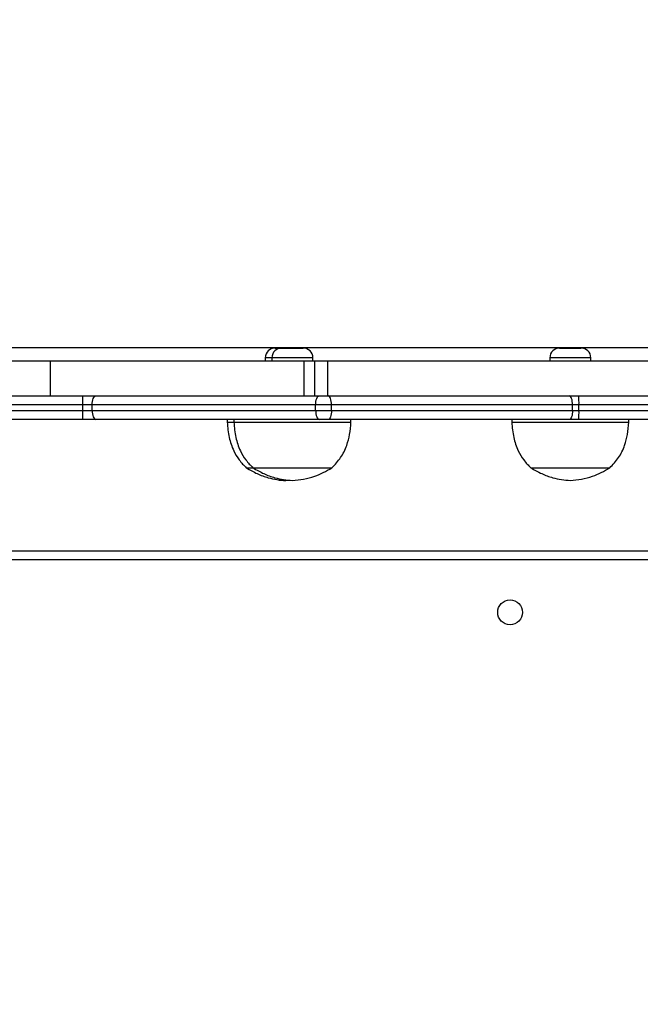
# Model space of a CAD drawing. Units: millimetres. Extents: x -211 to 1151, y -306 to 900.
# Drawn here: x 642 to 663, y 376 to 410 of the extents above; entities that cross this region are included whole.
import ezdxf

# ---------------------------------------------------------------- set-up
doc = ezdxf.new("R2010")
doc.units = ezdxf.units.MM
doc.header["$PDSIZE"] = -1
doc.dimstyles.new('ISO-25', dxfattribs={"dimtxt": 2.5, "dimasz": 2.5, "dimexe": 1.25, "dimexo": 0.625, "dimtad": 1, "dimtxsty": 'Standard', "dimcen": 2.5, "dimadec": 0, "dimazin": 0, "dimtfac": 1, "dimtmove": 0, "dimatfit": 3, "dimfxl": 1, "dimarcsym": 0})

# ---------------------------------------------------------------- blocks, each defined once
blk = doc.blocks.new('*D2')
at = {"color": 0, "lineweight": -2, "transparency": 16777216}
for p, q in [((682.343, 398.827), (90.252, 398.827)), ((90.352, 398.497), (90.352, 139.333)), ((90.352, -155.593), (90.352, 99.028)), ((682.343, -155.923), (90.252, -155.923))]:
    blk.add_line(p, q, dxfattribs=at)
at = {"color": 0, "transparency": 16777216}
for points in [[(90.407, 398.497), (90.297, 398.497), (90.352, 398.827)], [(90.297, -155.593), (90.407, -155.593), (90.352, -155.923)]]:
    blk.add_solid(points, dxfattribs=at)
at = {"layer": 'Defpoints', "color": 0, "transparency": 16777216}
for p in [(682.443, 398.827), (90.352, -155.923), (682.443, -155.923)]:
    blk.add_point(p, dxfattribs=at)
at = {"color": 0, "transparency": 16777216, "insert": (90.352, 119.181), "char_height": 40, "attachment_point": 5}
blk.add_mtext('555', dxfattribs=at)
blk = doc.blocks.new('*D3')
at = {"color": 0, "lineweight": -2, "transparency": 16777216}
for p, q in [((201.573, 259.676), (201.573, 770.366)), ((201.903, 770.266), (1150.421, 770.266)), ((1150.421, 770.266), (201.903, 770.266)), ((1150.751, 256.35), (1150.751, 770.366))]:
    blk.add_line(p, q, dxfattribs=at)
at = {"color": 0, "transparency": 16777216}
for points in [[(201.903, 770.321), (201.903, 770.211), (201.573, 770.266)], [(1150.421, 770.211), (1150.421, 770.321), (1150.751, 770.266)]]:
    blk.add_solid(points, dxfattribs=at)
at = {"layer": 'Defpoints', "color": 0, "transparency": 16777216}
for p in [(1150.751, 770.266), (201.573, 259.576), (1150.751, 256.25)]:
    blk.add_point(p, dxfattribs=at)
at = {"color": 0, "transparency": 16777216, "insert": (676.162, 790.419), "char_height": 40, "attachment_point": 5}
blk.add_mtext('949', dxfattribs=at)
blk = doc.blocks.new('*D4')
at = {"color": 0, "lineweight": -2, "transparency": 16777216}
for p, q in [((924.403, 567.669), (-180.779, 567.669)), ((-170.779, 534.649), (-170.779, 163.613)), ((-170.779, -272.903), (-170.779, 98.133)), ((665.402, -305.923), (-180.779, -305.923))]:
    blk.add_line(p, q, dxfattribs=at)
at = {"color": 0, "transparency": 16777216}
for points in [[(-165.276, 534.649), (-176.283, 534.649), (-170.779, 567.669)], [(-176.283, -272.903), (-165.276, -272.903), (-170.779, -305.923)]]:
    blk.add_solid(points, dxfattribs=at)
at = {"layer": 'Defpoints', "color": 0, "transparency": 16777216}
for p in [(-170.779, 567.669), (934.403, 567.669), (675.402, -305.923)]:
    blk.add_point(p, dxfattribs=at)
at = {"color": 0, "transparency": 16777216, "insert": (-170.779, 130.873), "char_height": 35, "attachment_point": 5}
blk.add_mtext('874', dxfattribs=at)
blk = doc.blocks.new('*D5')
at = {"color": 0, "lineweight": -2, "transparency": 16777216}
for p, q in [((351.573, 323.636), (351.573, 656.801)), ((1000.749, 254.557), (1000.749, 656.801)), ((384.593, 646.801), (967.729, 646.801))]:
    blk.add_line(p, q, dxfattribs=at)
at = {"color": 0, "transparency": 16777216}
for points in [[(384.593, 652.304), (384.593, 641.297), (351.573, 646.801)], [(967.729, 652.304), (967.729, 641.297), (1000.749, 646.801)]]:
    blk.add_solid(points, dxfattribs=at)
at = {"layer": 'Defpoints', "color": 0, "transparency": 16777216}
for p in [(1000.749, 646.801), (351.573, 313.636), (1000.749, 244.557)]:
    blk.add_point(p, dxfattribs=at)
at = {"color": 0, "transparency": 16777216, "insert": (676.161, 679.541), "char_height": 35, "attachment_point": 5}
blk.add_mtext('649', dxfattribs=at)
blk = doc.blocks.new('WD1505-2Dd')
at = {"color": 7, "linetype": 'Continuous', "lineweight": 25}
for p, q in [((650.466, 398.826), (650.693, 398.826)), ((650.693, 398.826), (651.423, 398.826)), ((660.197, 398.826), (660.927, 398.826)), ((634.942, 398.386), (642.772, 398.386)), ((642.772, 398.386), (642.772, 397.186)), ((642.772, 398.386), (651.449, 398.386)), ((650.131, 398.491), (650.131, 398.386)), ((650.358, 398.491), (650.131, 398.491)), ((650.358, 398.491), (650.358, 398.386)), ((651.758, 398.491), (650.358, 398.491)), ((651.449, 398.386), (651.449, 397.186)), ((651.449, 398.386), (651.808, 398.386)), ((651.758, 398.386), (651.758, 398.491)), ((651.808, 398.386), (651.808, 397.186)), ((651.808, 398.386), (652.259, 398.386)), ((652.259, 398.386), (652.259, 397.186)), ((652.259, 398.386), (665.327, 398.386)), ((659.862, 398.491), (659.862, 398.386)), ((661.262, 398.491), (659.862, 398.491)), ((661.262, 398.386), (661.262, 398.491)), ((599.457, 397.186), (643.886, 397.186)), ((643.886, 397.186), (644.335, 397.186)), ((644.335, 397.186), (651.98, 397.186)), ((651.98, 397.186), (652.29, 397.186)), ((652.29, 397.186), (660.534, 397.186)), ((660.534, 397.186), (660.851, 397.186)), ((660.851, 397.186), (679.042, 397.186)), ((643.891, 396.886), (599.462, 396.886)), ((605.617, 396.686), (643.891, 396.686)), ((643.891, 396.686), (643.891, 396.886)), ((644.206, 396.886), (643.891, 396.886)), ((643.891, 396.686), (644.206, 396.686)), ((651.85, 396.886), (644.206, 396.886)), ((644.206, 396.686), (644.206, 396.886)), ((644.206, 396.686), (651.85, 396.686)), ((652.394, 396.886), (651.85, 396.886)), ((651.85, 396.686), (651.85, 396.886)), ((651.85, 396.686), (652.394, 396.686)), ((652.394, 396.686), (652.394, 396.886)), ((660.637, 396.886), (652.394, 396.886)), ((652.394, 396.686), (660.637, 396.686)), ((660.637, 396.686), (660.637, 396.886)), ((660.859, 396.886), (660.637, 396.886)), ((660.637, 396.686), (660.859, 396.686)), ((660.859, 396.686), (660.859, 396.886)), ((679.073, 396.886), (660.859, 396.886)), ((660.859, 396.686), (671.189, 396.686)), ((643.886, 396.386), (606.055, 396.386)), ((644.335, 396.386), (643.886, 396.386)), ((651.98, 396.386), (644.335, 396.386)), ((648.831, 396.386), (648.831, 396.286)), ((649.058, 396.386), (649.058, 396.286)), ((652.29, 396.386), (651.98, 396.386)), ((660.534, 396.386), (652.29, 396.386)), ((653.058, 396.286), (653.058, 396.386)), ((658.562, 396.386), (658.562, 396.286)), ((660.851, 396.386), (660.534, 396.386)), ((670.751, 396.386), (660.851, 396.386)), ((662.562, 396.286), (662.562, 396.386)), ((648.831, 396.286), (649.058, 396.286)), ((649.058, 396.286), (650.122, 396.286)), ((650.122, 396.286), (653.058, 396.286)), ((658.562, 396.286), (659.667, 396.286)), ((659.667, 396.286), (662.562, 396.286)), ((649.481, 394.726), (649.708, 394.726)), ((649.481, 394.726), (649.708, 394.726)), ((649.708, 394.726), (650.426, 394.726)), ((649.708, 394.726), (650.426, 394.726)), ((650.426, 394.726), (652.408, 394.726)), ((650.426, 394.726), (652.408, 394.726)), ((659.212, 394.726), (659.958, 394.726)), ((659.212, 394.726), (659.958, 394.726)), ((659.958, 394.726), (661.912, 394.726)), ((659.958, 394.726), (661.912, 394.726)), ((606.703, 391.886), (670.503, 391.886)), ((670.503, 391.586), (606.703, 391.586))]:
    blk.add_line(p, q, dxfattribs=at)
at = {"color": 7, "linetype": 'Continuous', "lineweight": 25, "flags": 128}
for points in [[(644.206, 396.886), (644.208, 396.945), (644.216, 397.001), (644.227, 397.053), (644.244, 397.099), (644.263, 397.136), (644.286, 397.164), (644.31, 397.181), (644.335, 397.186)], [(651.85, 396.886), (651.853, 396.945), (651.86, 397.001), (651.872, 397.053), (651.888, 397.099), (651.908, 397.136), (651.93, 397.164), (651.955, 397.181), (651.98, 397.186)], [(652.394, 396.886), (652.392, 396.945), (652.386, 397.001), (652.376, 397.053), (652.363, 397.099), (652.348, 397.136), (652.33, 397.164), (652.311, 397.181), (652.29, 397.186)], [(660.637, 396.886), (660.635, 396.945), (660.63, 397.001), (660.62, 397.053), (660.607, 397.099), (660.591, 397.136), (660.574, 397.164), (660.554, 397.181), (660.534, 397.186)], [(644.206, 396.686), (644.208, 396.628), (644.216, 396.572), (644.227, 396.52), (644.244, 396.474), (644.263, 396.437), (644.286, 396.409), (644.31, 396.392), (644.335, 396.386)], [(651.85, 396.686), (651.853, 396.628), (651.86, 396.572), (651.872, 396.52), (651.888, 396.474), (651.908, 396.437), (651.93, 396.409), (651.955, 396.392), (651.98, 396.386)], [(652.394, 396.686), (652.392, 396.628), (652.386, 396.572), (652.376, 396.52), (652.363, 396.474), (652.348, 396.437), (652.33, 396.409), (652.311, 396.392), (652.29, 396.386)], [(660.637, 396.686), (660.635, 396.628), (660.63, 396.572), (660.62, 396.52), (660.607, 396.474), (660.591, 396.437), (660.574, 396.409), (660.554, 396.392), (660.534, 396.386)]]:
    blk.add_lwpolyline(points, dxfattribs=at)
at = {"color": 7, "linetype": 'Continuous', "lineweight": 25}
blk.add_circle((658.503, 389.786), 0.425, dxfattribs=at)
for centre, radius, start, end in [((650.466, 398.491), 0.335, 90, 180), ((650.693, 398.491), 0.335, 90, 180), ((651.423, 398.491), 0.335, 360, 90), ((660.197, 398.491), 0.335, 90, 180), ((660.927, 398.491), 0.335, 0, 90), ((639.571, 396.961), 4.32, 359.0071, 2.9871), ((658.146, 396.961), 2.714, 358.4143, 4.7541), ((639.571, 396.612), 4.32, 357.0129, 0.9929), ((658.146, 396.611), 2.714, 355.2459, 1.5857)]:
    blk.add_arc(centre, radius, start, end, dxfattribs=at)
for points, knots in [([(648.831, 396.286), (648.844, 396.111), (648.871, 395.776), (649.022, 395.34), (649.226, 394.989), (649.396, 394.814), (649.481, 394.726)], [0, 0, 0, 0, 0.302701, 0.580348, 0.789978, 1, 1, 1, 1]), ([(649.058, 396.286), (649.072, 396.111), (649.098, 395.776), (649.249, 395.34), (649.454, 394.989), (649.623, 394.814), (649.708, 394.726)], [0, 0, 0, 0, 0.302702, 0.580354, 0.789978, 1, 1, 1, 1]), ([(652.408, 394.726), (652.514, 394.839), (652.728, 395.066), (652.919, 395.468), (653.03, 395.879), (653.048, 396.147), (653.058, 396.286)], [0, 0, 0, 0, 0.266694, 0.53606, 0.759479, 1, 1, 1, 1]), ([(658.562, 396.286), (658.575, 396.111), (658.602, 395.776), (658.753, 395.34), (658.957, 394.989), (659.127, 394.814), (659.212, 394.726)], [0, 0, 0, 0, 0.302698, 0.580348, 0.78997, 1, 1, 1, 1]), ([(661.912, 394.726), (662.018, 394.839), (662.232, 395.066), (662.423, 395.468), (662.533, 395.879), (662.552, 396.147), (662.562, 396.286)], [0, 0, 0, 0, 0.266696, 0.536056, 0.759476, 1, 1, 1, 1]), ([(649.481, 394.726), (649.603, 394.657), (649.843, 394.522), (650.199, 394.391), (650.527, 394.324), (650.765, 394.284), (650.9, 394.303), (650.935, 394.308)], [0, 0, 0, 0, 0.274818, 0.535888, 0.734895, 0.931546, 1, 1, 1, 1]), ([(649.708, 394.726), (649.831, 394.657), (650.07, 394.521), (650.426, 394.394), (650.755, 394.318), (650.957, 394.303), (651.058, 394.296)], [0, 0, 0, 0, 0.295013, 0.575267, 0.788915, 1, 1, 1, 1]), ([(651.058, 394.296), (651.186, 394.307), (651.445, 394.328), (651.799, 394.429), (652.122, 394.562), (652.311, 394.671), (652.408, 394.726)], [0, 0, 0, 0, 0.2688933, 0.5432459, 0.766723, 1, 1, 1, 1]), ([(659.212, 394.726), (659.334, 394.657), (659.574, 394.521), (659.93, 394.394), (660.259, 394.318), (660.461, 394.303), (660.562, 394.296)], [0, 0, 0, 0, 0.294998, 0.575268, 0.788899, 1, 1, 1, 1]), ([(660.562, 394.296), (660.69, 394.307), (660.949, 394.328), (661.303, 394.429), (661.626, 394.562), (661.815, 394.671), (661.912, 394.726)], [0, 0, 0, 0, 0.2688771, 0.5432461, 0.7667081, 1, 1, 1, 1])]:
    blk.add_open_spline(points, degree=3, knots=knots, dxfattribs=at)

msp = doc.modelspace()

# ---------------------------------------------------------------- block references
msp.add_blockref('WD1505-2Dd', (0, 0))

# ---------------------------------------------------------------- dimensions: what is measured, and where the dimension line sits
for base, p1, p2, override, picture, middle in [((1150.751, 770.266), (201.573, 259.576), (1150.751, 256.25), {"dimtxt": 40, "dimasz": 0.3302, "dimexe": 0.1, "dimexo": 0.1, "dimgap": 0.1524, "dimtih": 1, "dimtoh": 1, "dimdec": 0, "dimlfac": 1, "dimzin": 1, "dimadec": 2, "dimtzin": 1}, '*D3', (676.162, 790.419)), ((1000.749, 646.801), (351.573, 313.636), (1000.749, 244.557), {"dimscale": 100, "dimtxt": 0.35, "dimasz": 0.3302, "dimexe": 0.1, "dimexo": 0.1, "dimgap": 0.1524, "dimtih": 1, "dimtoh": 1, "dimdec": 0, "dimlfac": 1, "dimzin": 1, "dimadec": 2, "dimtzin": 1}, '*D5', (676.161, 679.541))]:
    dim = msp.add_linear_dim(base=base, p1=p1, p2=p2, dimstyle='ISO-25', override=override)
    dim.commit()
    dim.dimension.update_dxf_attribs({"geometry": picture, "text_midpoint": middle})
dim = msp.add_linear_dim(base=(-170.779, 567.669), p1=(675.402, -305.923), p2=(934.403, 567.669), angle=90, dimstyle='ISO-25', override={"dimscale": 100, "dimtxt": 0.35, "dimasz": 0.3302, "dimexe": 0.1, "dimexo": 0.1, "dimgap": 0.1524, "dimtih": 1, "dimtoh": 1, "dimdec": 0, "dimlfac": 1, "dimzin": 1, "dimadec": 2, "dimtzin": 1})
dim.commit()
dim.dimension.update_dxf_attribs({"geometry": '*D4', "text_midpoint": (-170.779, 130.873)})
dim = msp.add_linear_dim(base=(90.352, -155.923), p1=(682.443, 398.827), p2=(682.443, -155.923), angle=90, dimstyle='ISO-25', override={"dimtxt": 40, "dimasz": 0.3302, "dimexe": 0.1, "dimexo": 0.1, "dimgap": 0.1524, "dimtih": 1, "dimtoh": 1, "dimdec": 0, "dimlfac": 1, "dimzin": 1, "dimadec": 2, "dimtzin": 1})
dim.commit()
dim.dimension.update_dxf_attribs({"geometry": '*D2', "text_midpoint": (90.352, 119.181), "dimtype": 160})

doc.saveas('drawing.dxf')
